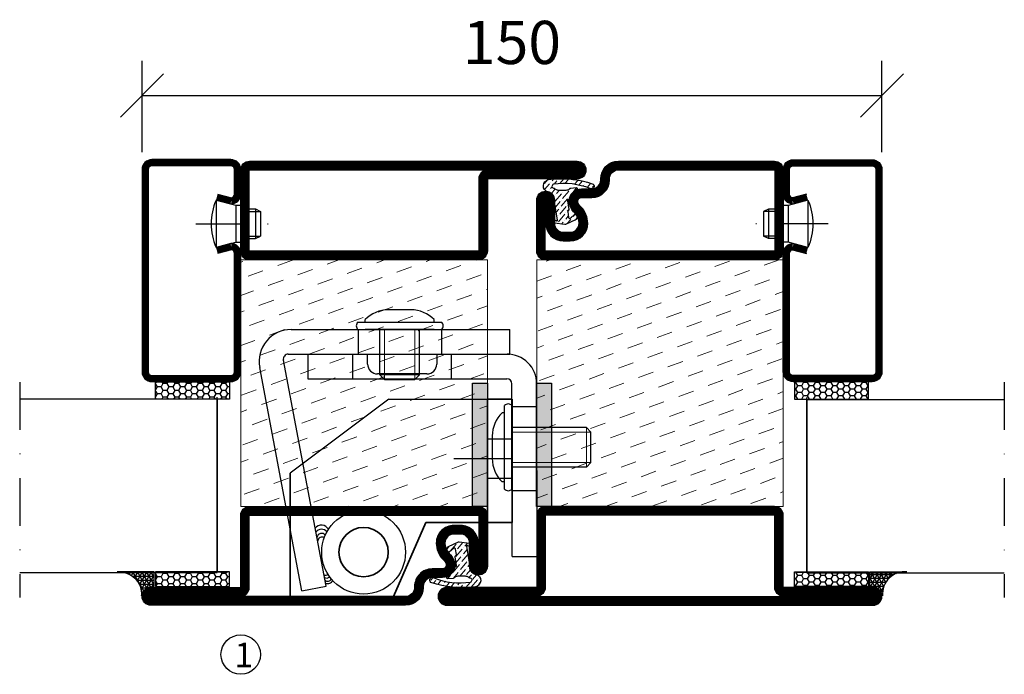
# Model space of a CAD drawing. Units: millimetres. Extents: x 344 to 6519, y 692 to 2785.
# Drawn here: x 3424 to 3624, y 1683 to 1816 of the extents above; entities that cross this region are included whole.
import ezdxf

# ---------------------------------------------------------------- set-up
doc = ezdxf.new("R2010")
doc.units = ezdxf.units.MM
doc.header["$LTSCALE"] = 19.36
doc.header["$PDMODE"] = 3
doc.header["$PDSIZE"] = 0.3125
for name, pattern in [('ASSI1', [5.5, 3, -1, 0.5, -1]), ('CONTINUA', [0]), ('DASHDOT', [1, 0.5, -0.25, 0, -0.25]), ('TRATTEGGIATA', [0.75, 0.5, -0.25])]:
    doc.linetypes.add(name, pattern=pattern)
doc.layers.get('0').update_dxf_attribs({"linetype": 'CONTINUOUS'})
doc.layers.get('Defpoints').update_dxf_attribs({"linetype": 'CONTINUOUS'})
for name, color, linetype, lineweight in [('01_DISEGNO', 1, 'CONTINUA', 30), ('01_Teckning', 1, 'CONTINUA', 30), ('03_CURVATURE', 3, 'CONTINUA', 15)]:
    doc.layers.add(name, color=color, linetype=linetype, lineweight=lineweight)
for name, color, linetype in [('CENTRUM', 3, 'DASHDOT'), ('DIMENSION', 2, 'CONTINUOUS'), ('DISEGNO', 7, 'CONTINUOUS'), ('FOGNINGB', 5, 'CONTINUOUS'), ('GLAS_MED_FOGNING', 2, 'CONTINUOUS'), ('ISOLATION', 2, 'CONTINUOUS'), ('ISOLATOR', 2, 'CONTINUOUS'), ('KON', 8, 'CONTINUOUS'), ('SPKONTUR', 7, 'CONTINUOUS'), ('STALPROFIL', 1, 'CONTINUOUS')]:
    doc.layers.add(name, color=color, linetype=linetype)
doc.styles.get("Standard").update_dxf_attribs({"font": 'geniso.shx', "width": 0.7, "oblique": 15, "height": 2.5})
doc.dimstyles.new('Gen-Iso', dxfattribs={"dimtxt": 2.5, "dimasz": 2.5, "dimexe": 2, "dimexo": 1, "dimgap": 1.5, "dimtad": 1, "dimtxsty": 'Standard', "dimblk": 'OBLIQUE', "dimcen": 2.5, "dimclrd": 2, "dimclre": 2, "dimclrt": 6, "dimadec": 0, "dimazin": 0, "dimtfac": 1, "dimtmove": 0, "dimatfit": 3, "dimfxl": 1, "dimlwd": -1, "dimlwe": -1, "dimarcsym": 0})

# ---------------------------------------------------------------- blocks, each defined once
blk = doc.blocks.new('_Oblique')
at = {"color": 0, "linetype": 'ByBlock', "lineweight": -2}
blk.add_line((-0.5, -0.5), (0.5, 0.5), dxfattribs=at)
blk = doc.blocks.new('*D109')
at = {"layer": 'Defpoints', "color": 0, "lineweight": 0, "transparency": 16777216}
for p in [(3598.788678310183, 1800.488063391315), (3448.786931795497, 1785.500293368756), (3598.788678310183, 1785.481304621366)]:
    blk.add_point(p, dxfattribs=at)
at = {"layer": 'DIMENSION', "color": 2, "transparency": 16777216}
for p, q in [((3448.786931795497, 1789.000293368756), (3448.786931795497, 1807.488063391315)), ((3598.788678310183, 1788.981304621366), (3598.788678310183, 1807.488063391315)), ((3448.786931795497, 1800.488063391315), (3598.788678310183, 1800.488063391315))]:
    blk.add_line(p, q, dxfattribs=at)
at = {"layer": 'DIMENSION', "color": 2, "transparency": 16777216, "xscale": 8.75, "yscale": 8.75, "zscale": 8.75, "rotation": 180}
blk.add_blockref('_Oblique', (3448.786931795497, 1800.488063391315), dxfattribs=at)
at = {"layer": 'DIMENSION', "color": 2, "transparency": 16777216, "xscale": 8.75, "yscale": 8.75, "zscale": 8.75}
blk.add_blockref('_Oblique', (3598.788678310183, 1800.488063391315), dxfattribs=at)
at = {"layer": 'DIMENSION', "color": 6, "lineweight": 0, "transparency": 16777216, "insert": (3523.78780505284, 1810.113063391315), "char_height": 8.75, "attachment_point": 5}
blk.add_mtext('150', dxfattribs=at)
blk = doc.blocks.new('A$C666F45F9')
for p, q in [((19.99999788445984, 40.00000139682447), (-2.115541064995341e-06, 25.00000139682447)), ((19.99999788445984, 40.00000139682447), (44.99999788445894, 40.00000139682447)), ((39.99999788445894, 32.00000139682436), (44.99999788445894, 32.00000139682436)), ((39.99999788445894, 24.00000139682459), (44.99999788445894, 24.00000139682459))]:
    blk.add_line(p, q)
at = {"lineweight": 35}
for p, q in [((39.99999788445803, 14.99638085531956), (39.99999788445894, 40.00000139682447)), ((39.99999788445894, 40.00000139682447), (44.99999788445894, 40.00000139682459)), ((44.99999788445894, 40.00000139682459), (44.99999788445894, 14.99638085531956)), ((-2.115541064995341e-06, 1.396824472976732e-06), (-2.115541064995341e-06, 25.00000139682447)), ((20.99999788445894, 1.396824472976732e-06), (27.50238844649175, 14.99638085531933)), ((27.50238844649175, 14.99638085531933), (39.99999788445894, 14.99638085531956)), ((39.99999788445894, 14.99638085531956), (44.99999788445894, 14.99638085531956)), ((-2.115541064995341e-06, 1.396824472976732e-06), (20.99999788445894, 1.396824472976732e-06))]:
    blk.add_line(p, q, dxfattribs=at)
at = {"layer": 'DISEGNO', "color": 6, "linetype": 'ASSI1'}
blk.add_line((33.22756703659434, 28.00000139682447), (44.99999788445894, 28.00000139682447), dxfattribs=at)
at = {"layer": 'DISEGNO', "lineweight": 35}
blk.add_circle((14.91535474276679, 8.99995957223814), 5.00000470315426, dxfattribs=at)
blk = doc.blocks.new('A$C096061a1')
h = blk.add_hatch(color=256)
h.dxf.hatch_style = 1
h.paths.add_polyline_path([(3.000000000000909, 24.99700113809331), (9.094947017729282e-13, 24.99700113809331)], flags=17)
h.paths.add_polyline_path([(3.000000000000909, 24.99700113809331), (9.094947017729282e-13, 24.99700113809331), (0, 19), (3, 19)])
h.paths.add_polyline_path([(3, 19), (0, 19), (0, 18.08513267786475), (3, 18.08513267786475)])
h.paths.add_polyline_path([(3, 18.08513267786475), (0, 18.08513267786475), (0, 15), (3, 15)])
h.paths.add_polyline_path([(3, 15), (0, 15), (0, 11.91486732213525), (3, 11.91486732213525)])
h.paths.add_polyline_path([(3, 11.91486732213525), (0, 11.91486732213525), (0, 11), (3, 11)])
h.paths.add_polyline_path([(3, 11), (0, 11), (0, 1.996379458495085), (3, 1.996379458495085)])
h.paths.add_polyline_path([(3, 1.996379458495085), (0, 1.996379458495085), (0, 0), (3, 0)])
for p, q in [((0, 0), (9.094947017729282e-13, 24.99700113809331)), ((9.094947017729282e-13, 24.99700113809331), (3.000000000000909, 24.99700113809331)), ((3.000000000000909, 24.99700113809331), (3, 0)), ((3, 0), (0, 0))]:
    blk.add_line(p, q)
blk = doc.blocks.new('A$C7B01249E')
at = {"layer": '01_DISEGNO'}
for p, q in [((2.499995483552766, 0.3499998216468612), (2.499995483552539, 17.24999982164604)), ((3.999995483552766, 0.3499998216468612), (3.999995483552539, 17.24999982164672)), ((2.499995483552084, 15.79999982164668), (1.99999548355413, 15.79999982164782)), ((3.999995483552539, 15.79999982164668), (3.999995483552539, 1.799999821646679)), ((13.21351227985974, 12.79999982164668), (3.999995483552539, 12.79999982164668)), ((14.1334495757535, 11.88513249951143), (13.21351227985974, 12.79999982164668)), ((-4.51644746135571e-06, 11.09773858514632), (-4.51644746135571e-06, 6.502261058194108)), ((14.1334495757535, 5.71486714378193), (14.1334495757535, 11.88513249951143)), ((13.21351227985974, 4.799999821646679), (3.999995483552539, 4.799999821646679)), ((13.21351227985974, 4.799999821646679), (14.1334495757535, 5.71486714378193)), ((2.499995483552084, 1.799999821646679), (1.99999548355413, 1.799999821645542))]:
    blk.add_line(p, q, dxfattribs=at)
for centre, radius, start, end in [((3.249995483552766, 16.62142839307512), 0.978571428571367, 39.96621304382119, 140.0337869561984), ((6.519671120113117, 11.10120055678271), 6.519676555720346, 133.8868292560328, 180.0304242658687), ((6.519671120113117, 6.498799086510644), 6.519676555720346, 179.9695757341443, 226.1131707439672), ((3.249995483552766, 0.9785712502182378), 0.978571428571367, 219.9662130438016, 320.0337869561892)]:
    blk.add_arc(centre, radius, start, end, dxfattribs=at)
at = {"layer": '03_CURVATURE'}
for p, q in [((13.21351227985974, 4.799999821646679), (13.21351227985974, 12.79999982164668)), ((14.1334495757535, 11.88513249951143), (3.999995483552539, 11.88513249951143)), ((14.1334495757535, 5.71486714378193), (3.999995483552539, 5.71486714378193))]:
    blk.add_line(p, q, dxfattribs=at)
blk = doc.blocks.new('A$C09B26049')
at = {"layer": '01_DISEGNO'}
for p, q in [((2.499988543114114, 0.3500007033533166), (2.499988543113886, 17.2500007033525)), ((3.999988543114114, 0.3500007033533166), (3.999988543113886, 17.25000070335318)), ((2.499988543113432, 15.80000070335313), (1.999988543115478, 15.80000070335427)), ((3.999988543113886, 15.80000070335313), (3.999988543113886, 1.800000703353135)), ((19.08005124722013, 12.80000070335313), (3.999988543113886, 12.80000070335313)), ((19.99998854311389, 11.88513338121788), (19.08005124722013, 12.80000070335313)), ((-1.145688611359219e-05, 11.09773946685277), (-1.145688611359219e-05, 6.502261939900563)), ((19.99998854311389, 5.714868025488386), (19.99998854311389, 11.88513338121788)), ((19.08005124722013, 4.800000703353135), (3.999988543113886, 4.800000703353135)), ((19.08005124722013, 4.800000703353135), (19.99998854311389, 5.714868025488386)), ((2.499988543113432, 1.800000703353135), (1.999988543115478, 1.800000703351998))]:
    blk.add_line(p, q, dxfattribs=at)
for centre, radius, start, end in [((3.249988543114114, 16.62142927478158), 0.978571428571367, 39.96621304382119, 140.0337869561984), ((6.519664179674464, 11.10120143848917), 6.519676555720346, 133.8868292560328, 180.0304242658687), ((6.519664179674464, 6.498799968217099), 6.519676555720346, 179.9695757341443, 226.1131707439672), ((3.249988543114114, 0.9785721319246932), 0.978571428571367, 219.9662130438016, 320.0337869561892)]:
    blk.add_arc(centre, radius, start, end, dxfattribs=at)
at = {"layer": '03_CURVATURE'}
for p, q in [((19.08005124722013, 4.800000703353135), (19.08005124722013, 12.80000070335313)), ((19.99998854311389, 11.88513338121788), (3.999988543113886, 11.88513338121788)), ((19.99998854311389, 5.714868025488386), (3.999988543113886, 5.714868025488386))]:
    blk.add_line(p, q, dxfattribs=at)
blk = doc.blocks.new('A$Ca007af71')
at = {"color": 1, "lineweight": 30}
for p, q in [((6.60374667032298, 53.62996263572072), (50.9098590395779, 53.63015027248571)), ((20.20077793385735, 53.63004307415963), (20.20232319522711, 48.63168510735909)), ((37.10737773270375, 53.62860115406329), (37.10737773270375, 48.63357666487354)), ((50.9098590395779, 48.63483130972168), (50.9098590395779, 53.63017144752871)), ((5.999874809272114, 48.63012233050972), (50.9098590395779, 48.63483130972168)), ((22.10606024992103, 46.63200776741223), (22.10606024992103, 48.63091919827389)), ((36.10606024832123, 48.63218919883229), (36.10606024832123, 46.6321589604529)), ((8.781660931463719, 0.6765147976140893), (0.2171888027429247, 45.9210263303271)), ((13.69441892772193, 1.606465801807872), (5.021803043853018, 47.4222806563662)), ((34.10609048692913, 44.63215896068141), (24.10609048852893, 44.63200776764074)), ((8.781660931463719, 0.6765147976140893), (13.69441892772193, 1.606465801807871))]:
    blk.add_line(p, q, dxfattribs=at)
at = {"color": 5}
for p, q in [((9.999417063701003, 48.62992120829517), (50.41292144086947, 48.63411212793403)), ((9.999417063701003, 48.63004861986133), (9.999417063701003, 43.63004862512275)), ((9.999417063701003, 43.6313091432155), (50.35319099534627, 43.6313091432155)), ((51.36826914505582, 7.613152985339411), (51.35322368811119, 42.63177904072086)), ((56.36536747051468, 42.6343009419104), (56.38097981361028, 7.615387782245861)), ((51.36826914505582, 7.613152985339411), (56.36537105075058, 7.615380823453052))]:
    blk.add_line(p, q, dxfattribs=at)
at = {"color": 2, "linetype": 'TRATTEGGIATA', "ltscale": 3}
for p, q in [((19.10613586839372, 43.63004862715502), (19.10598502191078, 48.63004861782906)), ((39.10550939946461, 43.63065196262983), (39.10535855298167, 48.63065195525564)), ((51.35858368737445, 38.02826963887674), (56.36536817205251, 38.02826963887651)), ((51.36643648364679, 21.02826963887674), (56.36587455074095, 21.02826963887674))]:
    blk.add_line(p, q, dxfattribs=at)
at = {"color": 1, "lineweight": 30}
for centre, radius in [((21.28286880251926, 8.5), 8.5), ((21.28286880251926, 8.499999999999773), 5)]:
    blk.add_circle(centre, radius, dxfattribs=at)
for centre, radius, start, end in [((6.603774197878597, 47.12996263577902), 6.5, 90.00024264811648, 190.7188687324594), ((5.999965523596984, 47.63012233462428), 1, 90.00519754801564, 191.9958989894079), ((24.10606024992103, 46.63200776741223), 2, 180, 270.0008662722796), ((34.10606024832123, 46.6321589604529), 2, 270.0008662722796, 0), ((12.71726758727069, 12.30297976258069), 1.663520704457731, 30.0097080486912, 138.9456085964768), ((12.75542630817786, 11.7255389554009), 1.410534209404612, 39.27807152970887, 143.5778309711278), ((12.78840731648129, 11.32037040024666), 0.9838949449859951, 41.54942808348746, 169.3870886683122), ((12.87942513058362, 10.63137375390522), 0.9194585902047322, 62.14126594840468, 170.7582448499287), ((13.63036226245577, 4.500723218729092), 0.667076735085578, 235.2713218941967, 311.4033303452131), ((13.78647631342069, 3.973960297062272), 0.7252045517976449, 233.6724090263388, 324.0936934659088), ((14.01917890423708, 3.347741936558346), 0.7535254847114943, 222.1507491335831, 339.9681564403072), ((14.02830201209535, 3.179031990741765), 1.06170356592786, 244.9529543778551, 337.1870034645933)]:
    blk.add_arc(centre, radius, start, end, dxfattribs=at)
at = {"color": 5}
for centre, radius, start, end in [((50.36536747051468, 42.63430057923483), 6, 3.463296527314894e-06, 90.00566117201632), ((50.35322379851277, 42.63130914375347), 1, 0.02692311402812488, 90.00187948304786)]:
    blk.add_arc(centre, radius, start, end, dxfattribs=at)
at = {"layer": '01_Teckning', "rotation": 270}
blk.add_blockref('A$C7B01249E', (19.80462224092298, 57.6300394630814), dxfattribs=at)
at = {"layer": '01_Teckning'}
blk.add_blockref('A$C09B26049', (47.36498589555868, 20.95004112120944), dxfattribs=at)
blk = doc.blocks.new('5010')
at = {"layer": 'SPKONTUR'}
blk.add_lwpolyline([(-8.399999999999977, 11.89999999999986), (-8.399999999999977, 11.88528137423873), (-8.399999999999977, 11.89999999999986, -0.4142135623731019), (-5.899999999999977, 14.40000000000009), (-3.800000000000068, 14.40000000000009, 0.4142135623730999), (-2, 16.20000000000005), (-2, 16.40000000000009, -0.4142135623730951), (1.600000000000023, 20), (33.19999999999999, 20, -0.4142135623730951), (35, 18.20000000000005), (35, 1.799999999999955, -0.4142135623730951), (33.19999999999999, 0), (-13.20000000000005, 0, -0.4142135623730951), (-15, 1.799999999999955), (-15, 12.09999999999991, -0.4142135623730951), (-13.20000000000005, 13.90000000000009), (-13.19899999999996, 13.90000000000009, -0.4142135623730929), (-11.39999999999998, 12.10100000000011), (-11.40000000000009, 7.400000000000091, 0.4142135623730951), (-9.600000000000023, 5.599999999999909), (-8.199999999999932, 5.600000000000136, 0.4142135623730887), (-6.39999999999992, 7.400000000000091, 0.1989123673796559), (-7.278679656440318, 9.521320343559637), (-7.521320343559751, 9.763961030679184, -0.1989123673796409), (-8.399999999999977, 11.88528137423873)], format="xyb", dxfattribs=at)
blk.add_lwpolyline([(-6.650000000000034, 11.88528137423873), (-6.649999999999977, 11.90000000000009, -0.4142135623731328), (-5.899999999999977, 12.65000000000009), (-3.800000000000011, 12.65000000000009, 0.4142135623731035), (-0.2500000000002274, 16.20000000000005), (-0.25, 16.40000000000009, -0.4142135623731104), (1.600000000000023, 18.25), (33.19999999999999, 18.25, -0.4142135623746601), (33.24999999999994, 18.20000000000005), (33.25, 1.799999999999955, -0.4142135623741606), (33.19999999999993, 1.75), (-13.20000000000005, 1.75, -0.414213562374327), (-13.25, 1.799999999999955), (-13.25, 12.1001055292038, -0.4136178659716985), (-13.19948254885446, 12.15000076839692, -0.4135799350243373), (-13.14999999999998, 12.10110326159815), (-13.15000000000009, 7.400000000000091, 0.4142135623731011), (-9.599999999999852, 3.850000000000136), (-8.199999999999818, 3.850000000000136, 0.4142135623730871), (-4.649999999999977, 7.400000000000318, 0.198912367379611), (-6.04124278936348, 10.75875721063562), (-6.283883476483311, 11.00139789775562, -0.1989123673796027)], format="xyb", close=True, dxfattribs=at)
at = {"layer": 'STALPROFIL', "const_width": 1.75}
blk.add_lwpolyline([(-7.524999999999977, 11.88528137423873), (-7.524999999999977, 11.90000000000009, -0.4142135623731227), (-5.899999999999977, 13.52500000000009), (-3.800000000000011, 13.52500000000009, 0.4142135623731062), (-1.125000000000227, 16.20000000000005), (-1.125, 16.40000000000009, -0.4142135623731054), (1.600000000000023, 19.125), (33.19999999999999, 19.125, -0.4142135623731527), (34.12499999999994, 18.20000000000005), (34.125, 1.799999999999955, -0.4142135623731256), (33.19999999999999, 0.875), (-13.20000000000005, 0.875, -0.4142135623731437), (-14.125, 1.799999999999955), (-14.125, 12.09999999999991, -0.4142135623731336), (-13.19898611882496, 13.02499999614633, -0.4142135623731438), (-12.27499999999998, 12.10100000000011), (-12.27500000000009, 7.400000000000091, 0.4142135623730968), (-9.599999999999909, 4.725000000000136), (-8.199999999999818, 4.725000000000136, 0.4142135623730782), (-5.524999999999864, 7.400000000000091, 0.1989123673796204), (-6.659961222901757, 10.14003877709752), (-6.902601910021531, 10.38267946421752, -0.1989123673796161)], format="xyb", close=True, dxfattribs=at)
blk = doc.blocks.new('SP40035')
at = {"layer": 'GLAS_MED_FOGNING', "lineweight": 0}
h = blk.add_hatch(dxfattribs=at)
h.set_pattern_fill('ANSI36', color=256, scale=0.25, angle=5, style=0)
h.set_pattern_definition([(49.99999999999999, (1250, -935), (0.28482438735452, 1.574296274458646), [1.984375, -0.396875, 0, -0.396875])])
h.paths.add_polyline_path([(6.28152902134093, 11.93419790328244, -0.3541185725306155), (6.476003398965531, 12.25785761980615), (6.634795678154433, 12.31565328286229, -0.2064815932272297), (7.710595057551018, 13.97835365274977, -0.0425589140204798), (8.123310063541112, 14.27759546127731, 0.7926998330264549), (8.003754186068363, 14.64823397444047), (6.900558237751284, 14.55781158253012, 0.1777412688233104), (6.775474900238123, 14.49990138295107), (6.708262449609038, 14.43268893232198, -0.1989123673794923), (6.001155668423053, 14.1397957135091), (4.426113891375053, 14.1397957135091, -0.1554091759102117), (3.847764910194883, 14.32400624559, 0.03270004717280259), (3.53612334106333, 14.51564461157591, -0.9770989375653965), (3.449383827060274, 15.32076367949412, -0.1329771757170028), (10.82052595646701, 14.44962115194721, 0.04839086888515181), (10.91443314542721, 14.40000000000009), (11.20000000000005, 14.40000000000009, 0.02029310219409608), (11.34592995052776, 14.40592518284802, 0.5932966165006226), (11.42594447408874, 15.36802651915787, 0.06609374846325697), (6.590363328693456, 16.39725106861033), (3.673861064913126, 16.39725106861033, 0.01671996835507604), (2.425822911530531, 16.25795015804124, 0.6953108719631117), (1.968209867329051, 13.89221239954054, -0.1699386449800392), (3.048692895510385, 13.39701830175864, -0.08580765246281087), (3.423594542250612, 12.96220106382407), (3.443881522659012, 12.83403567614823, -0.1053067435274363), (3.599999999999909, 12.10100000000011), (3.599999999999909, 11.84773881140654), (4.207112928276501, 8.012231394849323, -0.4638222641895201), (4.109427322724287, 7.894888389206699), (3.860831100693304, 8.024893834908653, 0.2509468359833938), (3.599999999999909, 7.774147434494125), (3.599999999999909, 7.537927262941821, 0.06227529971944132), (3.640302451965908, 7.451819395484108), (5.741187876532877, 7.158259592237755, 0.1293720509377337), (5.889682732439042, 7.193809204221452), (7.847616832904805, 8.078057408787572, 0.6059762975977776), (7.763603857992166, 9.28163487900838), (6.803311802233111, 8.409392459354194, -0.4400105308918074), (6.438746065307441, 8.659951548501795), (6.285502841848938, 9.750333740858878, -0.3057306814584423), (6.383556455597045, 9.951373441807391), (6.430111397142582, 9.978251949840796, 0.3057306814584235), (6.528165010890689, 10.17929165078954)])
at = {"layer": 'ISOLATION', "flags": 128}
blk.add_lwpolyline([(2.425822911530304, 16.25795015804124, -0.1221782273542349), (11.42594447408828, 15.36802651915787, -1), (10.82052595646701, 14.44962115194721, 0.1332203487711652), (3.435957839856201, 15.31877237348408, 0.9608534339442791), (3.53612334106333, 14.51564461157591, -0.03270004717277288), (3.847764910194655, 14.32400624559023, 0.1554091759103024), (4.42611389137528, 14.1397957135091), (6.001155668423053, 14.1397957135091, 0.198912367379679), (6.708262449609265, 14.43268893232243), (6.775474900237896, 14.49990138295084, -0.1777412688234759), (6.900558237750829, 14.55781158253012), (8.003754186068363, 14.64823397444047, -0.792699833026476), (8.123310063541112, 14.27759546127731, 0.1966066807927198), (6.766327088566641, 12.45600010003886, -0.2472979005398963), (6.641047726818215, 12.31792884247898), (6.476003398965759, 12.25785761980615, 0.354118572530695), (6.28152902134093, 11.93419790328244), (6.528165010890689, 10.17929165078954, -0.3057306814586775), (6.430111397142355, 9.978251949840796), (6.383556455597272, 9.951373441807618, 0.3057306814587044), (6.285502841848938, 9.750333740858878), (6.438746065307441, 8.659951548501795, 0.4400105308918137), (6.803311802233111, 8.409392459354194), (7.763603857992166, 9.28163487900838, -0.605976297597778), (7.847616832904805, 8.078057408787572), (5.852478910536547, 7.177007100048286, -0.09489614059367339), (5.741187876532877, 7.158259592237755), (3.640302451965908, 7.451819395484108, -0.5013778229614868), (3.860831100693304, 8.024893834908653), (4.109427322724287, 7.894888389206699, 0.4533177188917307), (4.207655677673074, 8.008802511624253), (3.423594542250612, 12.96220106382407, 0.2123418660577349), (2.302685726531308, 13.74894502992174, -0.80633110922327)], format="xyb", close=True, dxfattribs=at)
blk = doc.blocks.new('5022')
at = {"layer": 'SPKONTUR', "flags": 128}
blk.add_lwpolyline([(-15, -1.799999999999955), (-15, -16.39999999999998), (-33.20100000000002, -16.39999999999986, 0.4142135623731134), (-35, -18.19899999999996), (-35, -18.19999999999993, 0.4142135623730581), (-33.20000000000005, -20), (53.19999999999982, -20, 0.4142135623730765), (55, -18.19999999999993), (55, -18.19899999999984, 0.414213562373095), (53.20100000000002, -16.39999999999986), (35, -16.39999999999986), (35, -1.799999999999955, 0.4142135623731136), (33.19999999999982, 0), (-13.20000000000005, 1.13686837721616e-13, 0.4142135623730764)], format="xyb", close=True, dxfattribs=at)
at = {"layer": 'SPKONTUR'}
for points in [[(10, -18.24999999999989), (53.20010552920803, -18.24999999999989, 0.4136172461082553), (53.25000076894776, -18.19948265525795, 0.413580567559231), (53.20110326160216, -18.14999999999998), (35, -18.14999999999998, -0.4142135623730835), (33.25, -16.39999999999998), (33.25, -1.799999999999955, 0.4142135623741606), (33.19999999999982, -1.749999999999886), (10, -1.75), (-13.20000000000005, -1.75, 0.4142135623728286), (-13.25, -1.799999999999955), (-13.25, -16.39999999999998, -0.4142135623731026), (-15, -18.14999999999975), (-33.20110911361326, -18.14999999999998, 0.4136285558561485), (-33.2500007677761, -18.19952432876414, 0.4135690664277748), (-33.20009987353569, -18.24999999999989)], [(53.20010552920803, -18.24999999999989), (53.20010552920803, -18.24999999999989, 0.4136172461082553), (53.25000076894776, -18.19948265525795, 0.413580567559231), (53.20110326160216, -18.14999999999998), (35, -18.14999999999998, -0.4142135623730835), (33.25, -16.39999999999998), (33.25, -1.799999999999955, 0.4142135623741606), (33.19999999999982, -1.749999999999886), (33.19999999999982, -1.75), (-13.20000000000005, -1.75, 0.4142135623728286), (-13.25, -1.799999999999955), (-13.25, -16.39999999999998, -0.4142135623731026), (-15, -18.14999999999975), (-33.20110911361326, -18.14999999999998, 0.4136285558561485), (-33.2500007677761, -18.19952432876414, 0.4135690664277748), (-33.20009987353569, -18.24999999999989)]]:
    blk.add_lwpolyline(points, format="xyb", close=True, dxfattribs=at)
at = {"layer": 'STALPROFIL', "const_width": 1.75, "flags": 128}
blk.add_lwpolyline([(53.20100000000002, -17.27500000000009), (35, -17.27500000000009, -0.4142135623731711), (34.125, -16.39999999999986), (34.125, -1.799999999999955, 0.414213562373023), (33.19999999999982, -0.875), (33.19999999999982, -0.875), (-13.20000000000005, -0.875, 0.414213562373095), (-14.125, -1.799999999999955), (-14.125, -16.39999999999986, -0.4142135623731713), (-15, -17.27500000000009), (-33.20100000000002, -17.27500000000009, 0.4142135623730951), (-34.12499999613783, -18.20001389660706, 0.414213562373167), (-33.20000000000005, -19.12499999999977), (53.19999999999982, -19.125, 0.4142135623730953), (54.12499999614624, -18.19898611882491, 0.4142135623730951)], format="xyb", close=True, dxfattribs=at)
blk.add_lwpolyline([(53.19999999999982, -19.125), (53.19999999999982, -19.125)], dxfattribs=at)
blk = doc.blocks.new('*U325')
at = {"layer": 'ISOLATOR', "lineweight": 0}
h = blk.add_hatch(dxfattribs=at)
h.set_pattern_fill('DASH', color=256, angle=20, style=0)
h.set_pattern_definition([(19.99999999999998, (0, -25), (1.897610115936261, 4.069438026054257), [3.174999999999999, -3.174999999999999])])
h.paths.add_polyline_path([(-24.99999999999999, -20), (-25, -70), (25, -70), (25, -20)])
blk.add_lwpolyline([(-25, -70), (25, -70), (25, -20), (-24.99999999999999, -20)], close=True, dxfattribs=at)
at = {"lineweight": 0}
for name, p in [('5010', (-9.999999999999993, -20)), ('SP40035', (-24.99999999999999, -20)), ('5022', (-10, -70))]:
    blk.add_blockref(name, p, dxfattribs=at)
blk = doc.blocks.new('SP40020')
at = {"layer": 'CENTRUM'}
blk.add_line((-12.99999957729329, 34.06656997806736), (-12.99999957729329, 18), dxfattribs=at)
at = {"layer": 'GLAS_MED_FOGNING'}
for p, q in [((-8.196151577293278, 30), (-17.80384757729331, 30)), ((-17.80384757729331, 30), (-16.73205024395992, 26)), ((-8.196151577293165, 30), (-9.267948910626558, 26)), ((-9.267948910626558, 26), (-16.73205024395992, 26)), ((-16.73205024395992, 26), (-16.73205024395992, 25)), ((-9.267948910626558, 26), (-9.267948910626558, 25)), ((-15.99999957729329, 23.5), (-15.99999957729329, 21.99999999999996)), ((-9.999999577293181, 22), (-15.99999957729329, 22)), ((-15.99999957729329, 22), (-15.49999957729329, 21)), ((-15.49999957729341, 23.49999999999999), (-15.49999957729329, 20.99999999999983)), ((-10.49999957729329, 23.5), (-10.49999957729329, 20.9999999999998)), ((-9.999999577293295, 22), (-10.49999957729329, 21)), ((-9.999999577293295, 23.5), (-9.999999577293295, 21.99999999999993)), ((-10.49999957729318, 21), (-15.49999957729341, 21))]:
    blk.add_line(p, q, dxfattribs=at)
blk.add_arc((-12.99999957729329, 18.92839103599297), 12.06886409978109, 66.54451433545323, 113.4554856645468, dxfattribs=at)
blk = doc.blocks.new('*U305')
at = {"layer": 'STALPROFIL'}
h = blk.add_hatch(dxfattribs=at)
h.set_pattern_fill('NET3', color=252, scale=0.25, angle=-90.00000000000011)
h.set_pattern_definition([(270, (-42.09178288021585, 104.3987870265927), (0.79375, -1.586231146433192e-15), []), (329.9999999999999, (-42.09178288021585, 104.3987870265927), (0.3968750000000015, 0.6874076642538973), []), (29.99999999999988, (-42.09178288021585, 104.3987870265927), (-0.3968749999999984, 0.687407664253899), [])])
h.paths.add_polyline_path([(-83.4982632207113, 25.00000000000046, -0.4573362879267102), (-88.37656381713235, 20.05257173311275, -0.3833067428950056), (-86.46836951164109, 17.50000000000038), (-83.49826322071132, 17.50000000000047)])
h = blk.add_hatch(dxfattribs=at)
h.set_pattern_fill('HONEY', color=252, scale=0.25, angle=-90.00000000000011)
h.set_pattern_definition([(270, (-42.13101567424179, 104.6971569494212), (0.6874076612499976, -1.190625000000001), [0.79375, -1.5875]), (29.99999999999988, (-42.13101567424179, 104.6971569494212), (0.68740766575585, 1.190624997398546), [0.7937499999999982, -1.587499999999996]), (329.9999999999999, (-42.13101567424179, 104.6971569494212), (1.374815327005847, -2.601455023251807e-09), [-1.5875, 0.79375])])
h.paths.add_polyline_path([(-83.53749601473726, 17.20163007717197), (-86.50760230566702, 17.20163007717188), (-86.50760230566709, 2.20163007717188), (-83.53749601473731, 2.201630077171971)])
h = blk.add_hatch(dxfattribs=at)
h.set_pattern_fill('HONEY', color=252, scale=0.25, angle=-90.00000000000011)
h.set_pattern_definition([(270, (-43.53923279402558, 104.6971569494211), (0.6874076612499976, -1.190625000000001), [0.79375, -1.5875]), (29.99999999999988, (-43.53923279402558, 104.6971569494211), (0.68740766575585, 1.190624997398546), [0.7937499999999985, -1.587499999999997]), (329.9999999999999, (-43.53923279402558, 104.6971569494211), (1.374815327005847, -2.601455023251807e-09), [-1.5875, 0.79375])])
h.paths.add_polyline_path([(-45.03923279402587, 17.20163007717166), (-48.53923279402581, 17.20163007717161), (-48.53923279402586, 2.201630077171608), (-45.03923279402592, 2.201630077171655)])
for p, q in [((-48.56397047280525, 4.741081723851885), (-48.5639704728052, 19.74108172385188)), ((-83.73078376119953, 4.74108172385225), (-48.15106790734934, 4.741081723851883)), ((-83.31583076973386, 4.741081723852246), (-48.38041485582569, 4.741081723851885))]:
    blk.add_line(p, q)
blk.add_lwpolyline([(-83.49826322071132, 17.50000000000047), (-83.4982632207113, 25.00000000000047, -0.4573362879267104), (-88.37656381713235, 20.05257173311275, -0.3833067428950055), (-86.46836951164109, 17.50000000000038)], format="xyb", close=True)
for points in [[(-83.53749601473731, 2.201630077171971), (-83.53749601473726, 17.20163007717197), (-86.50760230566702, 17.20163007717188), (-86.50760230566709, 2.20163007717188)], [(-48.53923279402586, 2.201630077171608), (-48.53923279402581, 17.20163007717161), (-45.03923279402587, 17.20163007717166), (-45.03923279402592, 2.201630077171656)]]:
    blk.add_lwpolyline(points, close=True)
at = {"layer": 'CENTRUM'}
blk.add_line((-45.063970472805, 44.74108172385217), (-88.72893139059151, 44.7410817238525), dxfattribs=at)
at = {"layer": 'FOGNINGB'}
for p, q in [((-83.73078376119953, 4.74108172385225), (-83.73078376119922, 44.74108172385247)), ((-48.56397047280525, 4.741081723851885), (-48.56397047280494, 44.74108172385213)), ((-48.56397047280525, 4.741081723851885), (-83.31583076973386, 4.741081723852246))]:
    blk.add_line(p, q, dxfattribs=at)
at = {"layer": 'GLAS_MED_FOGNING'}
blk.add_line((-83.56144817898931, 2.51393681786577), (-83.56144816603934, 4.488677305786283), dxfattribs=at)
at = {"layer": 'KON'}
for p, q in [((-83.56137444926235, 4.741089208278505), (-48.56397048575509, 4.741089208278143)), ((-83.56137444926235, 4.741089208278505), (-48.56397047280525, 4.741081723851885)), ((-83.54517771821021, 4.741081723852248), (-83.56137444926235, 4.7410817238522)), ((-48.56397048575509, 4.741089208278143), (-83.54517771821021, 4.741081723852248)), ((-48.56397047280525, 4.741081723851885), (-83.54517771821021, 4.741081723852248)), ((-48.56397048575509, 4.741089208278143), (-48.56397047280525, 4.741081723851885))]:
    blk.add_line(p, q, dxfattribs=at)
at = {"layer": 'SPKONTUR'}
for points in [[(-8.173655497907063, 4.940277592154448), (-8.977503075200502, 1.940277592154454, 0.4142135623730953), (-6.977503075200502, -0.05972240784556066), (-1.977503075200502, -0.05972240784556919, 0.4142135623730948), (0.02249692479950482, 1.940277592154416), (0.02249692479956167, 17.94027759215442, 0.414213562373095), (-1.977503075200424, 19.94027759215442), (-42.97750307520032, 19.94027759215457, 0.4142135623730951), (-44.97750307520032, 17.94027759215457), (-44.97750307520037, 1.940277592154585, 0.4142135623730951), (-42.97750307520039, -0.05972240784543), (-18.97750307520039, -0.05972240784551462, 0.4142135623730951), (-16.97750307520039, 1.940277592154471), (-17.78135065249379, 4.940277592154477)], [(-6.966248215045745, 4.616753785776405), (-7.716969871254207, 1.815022422464637, 0.3658795649649966), (-6.977503075200502, 1.190277592154439), (-1.977503075200502, 1.190277592154417, 0.4142135623730951), (-1.227503075200495, 1.940277592154425), (-1.227503075200438, 17.94027759215441, 0.4142135623730951), (-1.977503075200431, 18.69027759215442), (-42.97750307520032, 18.69027759215457, 0.4142135623730951), (-43.72750307520032, 17.94027759215457), (-43.72750307520037, 1.940277592154576, 0.4142135623730951), (-42.97750307520039, 1.19027759215457), (-18.97750307520039, 1.190277592154485, 0.3658795649650021), (-18.23803627914668, 1.815022422464672), (-18.98875793535511, 4.616753785776451)]]:
    blk.add_lwpolyline(points, format="xyb", dxfattribs=at)
at = {"layer": 'STALPROFIL', "const_width": 1.25}
blk.add_lwpolyline([(-7.569951856476379, 4.778515688964972), (-8.35047225212304, 1.865573916068603, 0.3983809947798444), (-6.977503075200502, 0.5652775921544393), (-1.977503075200502, 0.5652775921544309, 0.4142135623730952), (-0.6025030752004952, 1.940277592154421), (-0.6025030752004383, 17.94027759215442, 0.414213562373095), (-1.977503075200431, 19.31527759215442), (-42.97750307520032, 19.31527759215457, 0.414213562373095), (-44.35250307520032, 17.94027759215457), (-44.35250307520037, 1.94027759215458, 0.414213562373095), (-42.97750307520038, 0.56527759215457), (-18.97750307520039, 0.5652775921544854, 0.398380994779846), (-17.60453389827791, 1.865573916068629), (-18.38505429392448, 4.778515688965009)], format="xyb", dxfattribs=at)
at = {"layer": 'GLAS_MED_FOGNING', "extrusion": (0, 0, -1), "xscale": -1, "zscale": -1}
blk.add_blockref('SP40020', (-0.02249692479940535, -25.0597224078456), dxfattribs=at)
blk = doc.blocks.new('5021')
at = {"layer": 'SPKONTUR'}
for points in [[(-15.00000526497911, -16.39725106861033), (-15.00000526497911, -1.797251068610421, -0.4142135623730951), (-13.20000526497904, 0.002748931389760401), (33.19999473502094, 0.002748931389760401, -0.4142135623730951), (34.99999473502089, -1.797251068610421), (34.999994735021, -18.19725106861029, -0.4142135623730951), (33.19999473502094, -19.99725106861024), (-33.20000526497904, -19.99725106861024, -0.4142135623730953), (-35.00000526497911, -18.19725106861029), (-35.00000526497911, -18.19625106861031, -0.4142135623730951), (-33.20100526497913, -16.39725106861033)], [(-13.25000526497888, -16.39725106861033), (-13.25000526497911, -1.797251068610421, -0.4142135623721627), (-13.20000526497904, -1.747251068610467), (33.19999473502094, -1.74725106861024, -0.414213562373661), (33.24999473502078, -1.797251068610194), (33.249994735021, -18.19725106861029, -0.4142135623739941), (33.19999473502094, -18.24725106861024), (-33.20011079417134, -18.24725106861047, -0.4136184131796928), (-33.25000603288925, -18.19673352354084, -0.4135793770201348), (-33.20110852651612, -18.1472510686101), (-15.00000526497911, -18.1472510686101, 0.4142135623730503)]]:
    blk.add_lwpolyline(points, format="xyb", close=True, dxfattribs=at)
at = {"layer": 'STALPROFIL', "const_width": 1.75}
blk.add_lwpolyline([(-14.12500526497888, -16.39725106861033), (-14.12500526497911, -1.797251068610421, -0.4142135623730536), (-13.20000526497904, -0.872251068610467), (33.19999473502094, -0.8722510686102396, -0.4142135623731076), (34.124994735021, -1.797251068610421), (34.124994735021, -18.19725106861029, -0.4142135623730536), (33.19999473502094, -19.12225106861024), (-33.20000526497904, -19.12225106861047, -0.4142135623730437), (-34.12500526112547, -18.19623718743537, -0.4142135623731257), (-33.20100526497913, -17.2722510686101), (-15.00000526497911, -17.2722510686101, 0.4142135623730056)], format="xyb", close=True, dxfattribs=at)
blk = doc.blocks.new('5011')
at = {"layer": 'SPKONTUR'}
blk.add_lwpolyline([(-8.399999999999977, 11.89999999999986), (-8.399999999999977, 11.88528137423873), (-8.399999999999977, 11.89999999999986, -0.4142135623731019), (-5.899999999999977, 14.40000000000009), (-3.800000000000068, 14.40000000000009, 0.4142135623730999), (-2, 16.20000000000005), (-2, 16.40000000000009, -0.4142135623730951), (1.600000000000023, 20), (53.20000000000005, 20, -0.4142135623730953), (55, 18.20000000000005), (55, 18.19900000000007, -0.4142135623730951), (53.20100000000002, 16.40000000000009), (35, 16.40000000000009), (35, 1.799999999999955, -0.4142135623730951), (33.20000000000005, 0), (-13.20000000000005, 0, -0.4142135623730951), (-15, 1.799999999999955), (-15, 12.09999999999991, -0.4142135623730951), (-13.20000000000005, 13.90000000000009), (-13.19899999999996, 13.90000000000009, -0.4142135623730929), (-11.39999999999998, 12.10100000000011), (-11.40000000000009, 7.400000000000091, 0.4142135623730951), (-9.600000000000023, 5.599999999999909), (-8.199999999999932, 5.600000000000136, 0.4142135623730887), (-6.399999999999864, 7.400000000000091, 0.1989123673796559), (-7.278679656440318, 9.521320343559637), (-7.521320343559751, 9.763961030679184, -0.1989123673796409), (-8.399999999999977, 11.88528137423873)], format="xyb", dxfattribs=at)
blk.add_lwpolyline([(-6.649999999999977, 11.88528137423873), (-6.649999999999977, 11.89999999999986, -0.4142135623731216), (-5.899999999999977, 12.64999999999998), (-3.799999999999955, 12.64999999999998, 0.4142135623730988), (-0.2499999999998863, 16.20000000000005), (-0.2499999999998863, 16.40000000000009, -0.4142135623730879), (1.600000000000023, 18.24999999999977), (53.20010552920803, 18.24999999999989, -0.4136166741057923), (53.25000076945616, 18.19948275344962, -0.4135811513936198), (53.20110326158601, 18.14999999999998), (35, 18.14999999999998, 0.4142135623731027), (33.24999999999989, 16.40000000000009), (33.25, 1.799999999999955, -0.4142135623741606), (33.19999999999993, 1.750000000000114), (-13.20000000000005, 1.750000000000114, -0.4142135623741606), (-13.25, 1.799999999999955), (-13.25, 12.10010552920801, -0.4136175548697718), (-13.19948260225465, 12.15000076867329, -0.4135802525553895), (-13.14999999999998, 12.1011032615861), (-13.15000000000009, 7.400000000000091, 0.4142135623731176), (-9.599999999999909, 3.850000000000136), (-8.199999999999818, 3.850000000000023, 0.4142135623730988), (-4.649999999999977, 7.400000000000318, 0.1989123673796165), (-6.041242789363537, 10.75875721063574), (-6.283883476483197, 11.00139789775551, -0.1989123673796421)], format="xyb", close=True, dxfattribs=at)
at = {"layer": 'STALPROFIL', "const_width": 1.75}
blk.add_lwpolyline([(-7.524999999999977, 11.88528137423873), (-7.524999999999977, 11.89999999999986, -0.4142135623731074), (-5.899999999999977, 13.52499999999998), (-3.799999999999955, 13.52499999999998, 0.4142135623731), (-1.124999999999886, 16.20000000000005), (-1.124999999999886, 16.40000000000009, -0.4142135623730901), (1.600000000000023, 19.12499999999977), (53.20000000000005, 19.12499999999989, -0.4142135623731066), (54.12499999614624, 18.19898611882513, -0.4142135623730806), (53.20100000000002, 17.27499999999986), (35, 17.27499999999998, 0.4142135623731483), (34.125, 16.39999999999986), (34.125, 1.799999999999955, -0.4142135623731166), (33.20000000000005, 0.8750000000001137), (-13.20000000000005, 0.8750000000001137, -0.4142135623731166), (-14.125, 1.799999999999955), (-14.125, 12.09999999999991, -0.4142135623730706), (-13.19898611882502, 13.02499999614622, -0.4142135623731166), (-12.27499999999998, 12.10099999999989), (-12.27500000000009, 7.400000000000091, 0.4142135623731248), (-9.599999999999909, 4.725000000000136), (-8.199999999999818, 4.725000000000023, 0.4142135623731), (-5.524999999999977, 7.400000000000091, 0.1989123673796114), (-6.659961222901757, 10.14003877709763), (-6.902601910021644, 10.3826794642174, -0.1989123673796263)], format="xyb", close=True, dxfattribs=at)
blk = doc.blocks.new('*U326')
at = {"layer": 'ISOLATOR', "lineweight": 0}
h = blk.add_hatch(dxfattribs=at)
h.set_pattern_fill('DASH', color=256, angle=20, style=0)
h.set_pattern_definition([(19.99999999999999, (50.00000000000003, -25.00000000000001), (1.897610115936262, 4.069438026054259), [3.175000000000002, -3.175000000000002])])
h.paths.add_polyline_path([(25.00000000000002, 20.00000000000001), (25.00000000000002, 70.00000000000004), (-25, 70.00000000000004), (-25.00000000000001, 20.00000000000001)])
blk.add_lwpolyline([(25.00000000000002, 70.00000000000004), (-25.00000000000001, 70.00000000000004), (-25.00000000000002, 20), (25.00000000000002, 20)], close=True, dxfattribs=at)
at = {"lineweight": 0, "rotation": 180}
for name, p in [('5021', (10.00000000000001, 70.00000000000004)), ('5011', (10, 20.00000000000001)), ('SP40035', (25.00000000000002, 20))]:
    blk.add_blockref(name, p, dxfattribs=at)
blk = doc.blocks.new('*U327')
at = {"layer": 'STALPROFIL'}
h = blk.add_hatch(dxfattribs=at)
h.set_pattern_fill('HONEY', color=252, scale=0.25, angle=-90.00000000000011)
h.set_pattern_definition([(270, (46.53923279402578, 15.29836992282745), (0.6874076612499976, -1.190625000000001), [0.79375, -1.5875]), (29.99999999999988, (46.53923279402578, 15.29836992282745), (0.68740766575585, 1.190624997398546), [0.7937499999999985, -1.587499999999997]), (329.9999999999999, (46.53923279402578, 15.29836992282745), (1.374815327005847, -2.601455023251807e-09), [-1.5875, 0.79375])])
h.paths.add_polyline_path([(45.03923279402581, -17.20163007717184), (48.53923279402575, -17.20163007717181), (48.53923279402586, -2.201630077171805), (45.03923279402591, -2.201630077171838)])
h = blk.add_hatch(dxfattribs=at)
h.set_pattern_fill('HONEY', color=252, scale=0.25, angle=-90.00000000000011)
h.set_pattern_definition([(270, (47.92271223503007, 15.2983699228276), (0.6874076612499976, -1.190625000000001), [0.79375, -1.5875]), (29.99999999999988, (47.92271223503007, 15.2983699228276), (0.68740766575585, 1.190624997398546), [0.7937499999999982, -1.587499999999996]), (329.9999999999999, (47.92271223503007, 15.2983699228276), (1.374815327005847, -2.601455023251807e-09), [-1.5875, 0.79375])])
h.paths.add_polyline_path([(83.56223369351669, -17.2016300771723), (86.53233998444645, -17.20163007717222), (86.5323399844466, -2.201630077172217), (83.56223369351682, -2.201630077172301)])
h = blk.add_hatch(dxfattribs=at)
h.set_pattern_fill('NET3', color=252, scale=0.25, angle=-90.00000000000011)
h.set_pattern_definition([(270, (47.961945029056, 14.9999999999991), (0.79375, -1.586231146433192e-15), []), (329.9999999999999, (47.961945029056, 14.9999999999991), (0.3968750000000015, 0.6874076642538973), []), (29.99999999999988, (47.961945029056, 14.9999999999991), (-0.3968749999999984, 0.687407664253899), [])])
h.paths.add_polyline_path([(83.5230008994907, -25.00000000000079, -0.4573362879267099), (88.40130149591177, -20.0525717331131, -0.3833067428950054), (86.49310719042052, -17.50000000000072), (83.52300089949075, -17.5000000000008)])
for p, q in [((83.75552143997902, -4.74108172385258), (48.15106790734933, -4.741081723852076)), ((83.34056844851335, -4.741081723852574), (48.38041485582568, -4.74108172385208)), ((48.56397047280524, -4.741081723852083), (48.56397047280512, -19.74108172385208))]:
    blk.add_line(p, q)
for points in [[(48.53923279402586, -2.201630077171806), (48.53923279402575, -17.20163007717181), (45.03923279402581, -17.20163007717184), (45.03923279402591, -2.201630077171837)], [(83.56223369351682, -2.2016300771723), (83.56223369351669, -17.2016300771723), (86.53233998444645, -17.20163007717222), (86.5323399844466, -2.201630077172218)]]:
    blk.add_lwpolyline(points, close=True)
blk.add_lwpolyline([(83.52300089949075, -17.5000000000008), (83.5230008994907, -25.0000000000008, -0.4573362879267104), (88.40130149591177, -20.0525717331131, -0.3833067428950055), (86.49310719042052, -17.50000000000072)], format="xyb", close=True)
at = {"layer": 'CENTRUM'}
blk.add_line((45.06397047280483, -44.74108172385235), (88.75366906937084, -44.74108172385286), dxfattribs=at)
at = {"layer": 'FOGNINGB'}
for p, q in [((48.56397047280524, -4.741081723852083), (83.34056844851335, -4.741081723852574)), ((48.56397047280524, -4.741081723852083), (48.56397047280476, -44.74108172385232)), ((83.75552143997902, -4.74108172385258), (83.75552143997855, -44.74108172385281))]:
    blk.add_line(p, q, dxfattribs=at)
at = {"layer": 'GLAS_MED_FOGNING'}
blk.add_line((83.5861858577688, -2.5139368178661), (83.58618584481883, -4.488677305786613), dxfattribs=at)
at = {"layer": 'KON'}
for p, q in [((48.56397048575508, -4.741089208278331), (48.56397047280524, -4.741081723852083)), ((48.56397048575508, -4.741089208278331), (83.5699153969897, -4.741081723852577)), ((83.58611212804183, -4.74108920827884), (48.56397047280524, -4.741081723852083)), ((48.56397047280524, -4.741081723852083), (83.5699153969897, -4.741081723852577)), ((83.58611212804183, -4.74108920827884), (48.56397048575508, -4.741089208278331)), ((83.5699153969897, -4.741081723852577), (83.58611212804183, -4.741081723852535))]:
    blk.add_line(p, q, dxfattribs=at)
at = {"layer": 'SPKONTUR'}
for points in [[(8.173655497907049, -4.940277592154485), (8.977503075200488, -1.940277592154483, 0.4142135623730953), (6.977503075200502, 0.05972240784553356), (1.977503075200502, 0.05972240784556766, 0.4142135623730948), (-0.02249692479951193, -1.940277592154416), (-0.02249692479963983, -17.94027759215442, 0.414213562373095), (1.977503075200346, -19.94027759215442), (42.97750307520024, -19.94027759215474, 0.4142135623730951), (44.97750307520025, -17.94027759215475), (44.97750307520037, -1.940277592154765, 0.4142135623730951), (42.97750307520039, 0.05972240784526526), (18.97750307520039, 0.05972240784543465, 0.4142135623730951), (16.97750307520039, -1.940277592154535), (17.78135065249377, -4.940277592154547)], [(6.966248215045724, -4.616753785776432), (7.716969871254207, -1.81502242246467, 0.3658795649649966), (6.977503075200502, -1.190277592154466), (1.977503075200502, -1.190277592154418, 0.4142135623730951), (1.227503075200488, -1.940277592154435), (1.22750307520036, -17.94027759215442, 0.4142135623730951), (1.97750307520036, -18.69027759215442), (42.97750307520025, -18.69027759215474, 0.4142135623730951), (43.72750307520025, -17.94027759215475), (43.72750307520037, -1.940277592154746, 0.4142135623730951), (42.97750307520038, -1.190277592154735), (18.97750307520039, -1.190277592154565, 0.3658795649650021), (18.23803627914667, -1.815022422464746), (18.9887579353551, -4.616753785776531)]]:
    blk.add_lwpolyline(points, format="xyb", dxfattribs=at)
at = {"layer": 'STALPROFIL', "const_width": 1.25}
blk.add_lwpolyline([(7.569951856476365, -4.778515688965004), (8.35047225212304, -1.865573916068641, 0.3983809947798444), (6.977503075200502, -0.5652775921544665), (1.977503075200502, -0.5652775921544323, 0.4142135623730952), (0.6025030752004881, -1.940277592154426), (0.6025030752003602, -17.94027759215443, 0.414213562373095), (1.97750307520036, -19.31527759215442), (42.97750307520024, -19.31527759215474, 0.414213562373095), (44.35250307520025, -17.94027759215474), (44.35250307520037, -1.940277592154756, 0.414213562373095), (42.97750307520038, -0.5652775921547347), (18.97750307520039, -0.5652775921545653, 0.398380994779846), (17.60453389827791, -1.865573916068698), (18.38505429392447, -4.778515688965085)], format="xyb", dxfattribs=at)
at = {"layer": 'GLAS_MED_FOGNING', "extrusion": (0, 0, -1), "xscale": -1, "zscale": -1, "rotation": 180}
blk.add_blockref('SP40020', (0.02249692479929877, 25.0597224078456), dxfattribs=at)

msp = doc.modelspace()

# ---------------------------------------------------------------- linework, layer by layer
at = {"layer": 'GLAS_MED_FOGNING'}
msp.add_circle((3468.788683575165, 1687.169092471065), 4.000000000000001, dxfattribs=at)

# ---------------------------------------------------------------- block references
at = {"lineweight": 0, "rotation": 270}
msp.add_blockref('*U327', (3468.727209387651, 1787.477796443956), dxfattribs=at)
at = {"lineweight": 0}
for name, p in [('*U326', (3493.788678310183, 1697.177841402452)), ('*U325', (3553.788678310183, 1787.178841402452))]:
    msp.add_blockref(name, p, dxfattribs=at)
at = {"lineweight": 0, "xscale": -1, "rotation": 270}
msp.add_blockref('*U305', (3578.848400718029, 1787.458807696567), dxfattribs=at)
for name, p in [('A$Ca007af71', (3472.420916574193, 1699.428049508388)), ('A$C096061a1', (3515.788428518409, 1717.177841402456)), ('A$C096061a1', (3528.787262185212, 1717.183636620888)), ('A$C666F45F9', (3478.788430633952, 1698.928089936144))]:
    msp.add_blockref(name, p)

# ---------------------------------------------------------------- texts
at = {"layer": 'CENTRUM', "insert": (3467.534198273722, 1689.580451237265), "char_height": 5, "width": 7.500000000000001, "attachment_point": 1}
msp.add_mtext('{\\C6;1}', dxfattribs=at)

# ---------------------------------------------------------------- dimensions: what is measured, and where the dimension line sits
at = {"layer": 'DIMENSION', "lineweight": 0}
dim = msp.add_linear_dim(base=(3598.788678310183, 1800.488063391315), p1=(3448.786931795497, 1785.500293368756), p2=(3598.788678310183, 1785.481304621366), dimstyle='Gen-Iso', dxfattribs=at)
dim.commit()
dim.dimension.update_dxf_attribs({"geometry": '*D109', "text_midpoint": (3523.78780505284, 1810.113063391315)})

doc.saveas('drawing.dxf')
